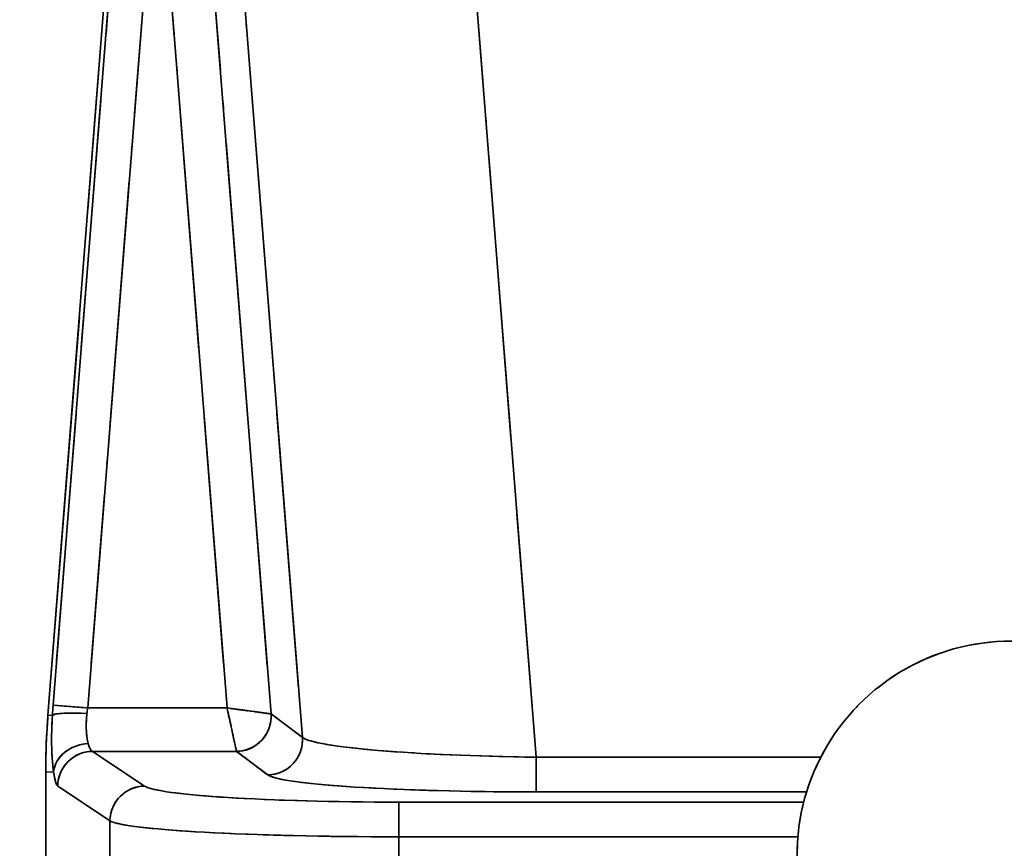
# Model space of a CAD drawing. Units: millimetres. Extents: x 24 to 1656, y 24 to 1168.
# Drawn here: x 436 to 504, y 385 to 442 of the extents above; entities that cross this region are included whole.
import ezdxf

# ---------------------------------------------------------------- set-up
doc = ezdxf.new("R2010")
doc.units = ezdxf.units.MM
doc.header["$LTSCALE"] = 4
doc.linetypes.add('LONG_DASH_DOTTED', pattern=[0.3001, 0.2362, -0.0295, 0.0049, -0.0295])
for name, color, linetype, lineweight in [('Dimensions(ISO)', 7, 'Continuous', 18), ('Overlay(ISO)', 7, 'LONG_DASH_DOTTED', 35), ('Symbols(ISO)', 7, 'Continuous', 18), ('Visible Edges(ISO)', 7, 'Continuous', 35), ('Visible Tangent Edges(ISO)', 7, 'Continuous', 35)]:
    doc.layers.add(name, color=color, linetype=linetype, lineweight=lineweight)
doc.styles.add('VBG-RF-ISO', font='arial.ttf')
doc.dimstyles.new('VBG-RF-ISO', dxfattribs={"dimscale": 4, "dimtxt": 3.5, "dimasz": 4, "dimexe": 2, "dimexo": 1, "dimgap": 0.4, "dimtad": 1, "dimtoh": 1, "dimrnd": 1e-08, "dimtxsty": 'VBG-RF-ISO', "dimblk": 'Filled-1', "dimcen": 0.09, "dimdle": 12, "dimclrd": 7, "dimclre": 7, "dimclrt": 256, "dimazin": 2, "dimtfac": 1, "dimtmove": 0, "dimatfit": 3, "dimldrblk": 'Filled-1', "dimfxl": 1, "dimtolj": 1, "dimlwd": 15, "dimlwe": 15, "dimarcsym": 0})
doc.dimstyles.new('VBG-RF-ISO$7', dxfattribs={"dimscale": 4, "dimtxt": 3.5, "dimasz": 4, "dimexe": 2, "dimexo": 1, "dimgap": 0.4, "dimtad": 1, "dimtoh": 1, "dimrnd": 1e-08, "dimtxsty": 'VBG-RF-ISO', "dimblk": 'Filled-1', "dimcen": 0.09, "dimdle": 12, "dimclrd": 7, "dimclre": 7, "dimclrt": 256, "dimazin": 2, "dimtfac": 1, "dimtmove": 0, "dimatfit": 3, "dimldrblk": 'Filled-1', "dimfxl": 1, "dimtolj": 1, "dimlwd": 15, "dimlwe": 15, "dimarcsym": 0})

# ---------------------------------------------------------------- blocks, each defined once
blk = doc.blocks.new('Filled-1')
at = {"color": 0}
for p, q in [((0, 0), (-1, 0.15625)), ((-1, 0.15625), (-1, -0.15625)), ((-1, 0), (0, 0)), ((-1, -0.15625), (0, 0))]:
    blk.add_line(p, q, dxfattribs=at)
at = {"color": 0, "flags": 128}
blk.add_lwpolyline([(-1, -0.15625), (0, 0), (-1, 0.15625), (-1, -0.15625)], dxfattribs=at)
at = {"color": 0}
blk.add_solid([(-1, -0.15625), (0, 0), (-1, 0.15625), (-1, -0.15625)], dxfattribs=at)
blk = doc.blocks.new('*D24')
at = {"layer": 'Defpoints', "color": 0, "linetype": 'Continuous', "transparency": 16777216}
for p in [(472.006, 475.06), (398.101, 114.784), (452.359, 114.784)]:
    blk.add_point(p, dxfattribs=at)
at = {"layer": 'Dimensions(ISO)', "color": 7, "linetype": 'Continuous', "lineweight": 15, "transparency": 16777216}
for p, q in [((348.026, 494.268), (398.101, 494.268)), ((398.101, 494.268), (398.101, 475.06)), ((468.006, 475.06), (390.101, 475.06)), ((398.101, 459.06), (398.101, 130.784)), ((448.359, 114.784), (390.101, 114.784))]:
    blk.add_line(p, q, dxfattribs=at)
at = {"layer": 'Dimensions(ISO)', "color": 7, "linetype": 'Continuous', "lineweight": 15, "transparency": 16777216, "xscale": 16, "yscale": 16, "zscale": 16}
for p, rotation in [((398.101, 475.06), 90), ((398.101, 114.784), 270)]:
    blk.add_blockref('Filled-1', p, dxfattribs=dict(at, rotation=rotation))
at = {"layer": 'Dimensions(ISO)', "linetype": 'Continuous', "lineweight": 18, "transparency": 16777216, "insert": (349.626, 510.174), "char_height": 14, "attachment_point": 1, "style": 'VBG-RF-ISO'}
blk.add_mtext('\\A1;360', dxfattribs=at)

msp = doc.modelspace()

# ---------------------------------------------------------------- linework, layer by layer
at = {"layer": 'Overlay(ISO)', "ltscale": 29.12303}
msp.add_line((437.914, 394.567), (443.406, 464.27), dxfattribs=at)
at = {"layer": 'Overlay(ISO)', "ltscale": 19.578087}
msp.add_line((448.338, 457.472), (453.022, 397.961), dxfattribs=at)
at = {"layer": 'Overlay(ISO)', "ltscale": 20.096272}
msp.add_line((455.174, 396.43), (450.367, 457.515), dxfattribs=at)
at = {"layer": 'Overlay(ISO)', "ltscale": 20.571617}
msp.add_line((466.342, 457.678), (471.264, 395.148), dxfattribs=at)
at = {"layer": 'Overlay(ISO)', "ltscale": 18.055367}
for p, q in [((438.509, 398.302), (442.833, 453.183)), ((445.212, 452.996), (440.888, 398.114))]:
    msp.add_line(p, q, dxfattribs=at)
at = {"layer": 'Overlay(ISO)', "ltscale": 18.055243}
msp.add_line((450.012, 398.114), (445.693, 452.996), dxfattribs=at)
at = {"layer": 'Overlay(ISO)', "ltscale": 1.038506}
msp.add_line((438.293, 395.251), (440.473, 395.079), dxfattribs=at)
at = {"layer": 'Overlay(ISO)', "ltscale": 2.834694}
msp.add_line((441.128, 395.065), (449.772, 395.065), dxfattribs=at)
at = {"layer": 'Overlay(ISO)', "ltscale": 0.85948}
msp.add_line((437.929, 394.567), (438.203, 394.556), dxfattribs=at)
at = {"layer": 'Overlay(ISO)', "ltscale": 6.878189}
for p, q in [((453.391, 394.574), (455.333, 393.117)), ((452.95, 390.535), (451.007, 391.992))]:
    msp.add_line(p, q, dxfattribs=at)
at = {"layer": 'Overlay(ISO)', "ltscale": 2.92939}
msp.add_line((450.403, 392.073), (441.471, 392.073), dxfattribs=at)
at = {"layer": 'Overlay(ISO)', "ltscale": 10.179958}
for p, q in [((441.155, 391.953), (444.391, 389.8)), ((442.004, 387.406), (438.768, 389.559))]:
    msp.add_line(p, q, dxfattribs=at)
at = {"layer": 'Overlay(ISO)', "ltscale": 1.063234}
for p, q in [((471.537, 389.299), (471.537, 391.494)), ((462.075, 386.364), (462.075, 388.559))]:
    msp.add_line(p, q, dxfattribs=at)
at = {"layer": 'Overlay(ISO)', "ltscale": 5.788164}
msp.add_line((472.517, 391.674), (490.166, 391.674), dxfattribs=at)
at = {"layer": 'Overlay(ISO)', "ltscale": 7.146366}
msp.add_line((437.76, 368.872), (437.76, 390.662), dxfattribs=at)
at = {"layer": 'Overlay(ISO)', "ltscale": 1.530236}
msp.add_line((438.275, 390.641), (437.787, 390.661), dxfattribs=at)
at = {"layer": 'Overlay(ISO)', "ltscale": 5.499571}
msp.add_line((489.237, 389.28), (472.469, 389.28), dxfattribs=at)
at = {"layer": 'Overlay(ISO)', "ltscale": 8.234155}
msp.add_line((463.469, 388.578), (488.576, 388.578), dxfattribs=at)
at = {"layer": 'Overlay(ISO)', "ltscale": 5.586745}
msp.add_line((442.184, 369.305), (442.184, 386.34), dxfattribs=at)
at = {"layer": 'Overlay(ISO)', "ltscale": 8.114247}
msp.add_line((488.19, 386.184), (463.449, 386.184), dxfattribs=at)
at = {"layer": 'Overlay(ISO)', "ltscale": 15.955448}
msp.add_arc((504.26, 384.922), 14.75, 355.513, 184.487, dxfattribs=at)
at = {"layer": 'Overlay(ISO)', "ltscale": 0.206891}
msp.add_ellipse((438.838, 395.253), major_axis=(0.43, 5.4), ratio=0.104772, start_param=1.58562, end_param=1.702193, dxfattribs=at)
at = {"layer": 'Overlay(ISO)', "ltscale": 1.031939}
msp.add_ellipse((440.598, 394.368), major_axis=(-2.395, 0.156), ratio=0.128896, start_param=4.793615, end_param=6.104741, dxfattribs=at)
at = {"layer": 'Overlay(ISO)', "ltscale": 0.115555}
msp.add_ellipse((441.217, 395.065), major_axis=(-0.441, -2.999), ratio=0.185898, start_param=4.746187, end_param=4.86276, dxfattribs=at)
at = {"layer": 'Overlay(ISO)', "ltscale": 1.282223}
msp.add_ellipse((488.036, 390.64), major_axis=(-50.237, 1.976), ratio=0.994513, start_param=6.244087, end_param=6.322283, dxfattribs=at)
at = {"layer": 'Overlay(ISO)', "ltscale": 1.162512}
msp.add_ellipse((450.898, 394.468), major_axis=(1.629, 1.762), ratio=0.991796, start_param=3.973884, end_param=5.450894, dxfattribs=at)
at = {"layer": 'Overlay(ISO)', "ltscale": 1.163665}
for centre in [(450.899, 394.467), (453.058, 392.848)]:
    msp.add_ellipse(centre, major_axis=(1.44, 1.92), ratio=0.993275, start_param=3.870335, end_param=5.348809, dxfattribs=at)
at = {"layer": 'Overlay(ISO)', "ltscale": 0.003005}
msp.add_ellipse((453.239, 395.253), major_axis=(-0.048, 0.6), ratio=0.087215, start_param=3.048282, end_param=3.06399, dxfattribs=at)
at = {"layer": 'Overlay(ISO)', "ltscale": 7.050713}
msp.add_ellipse((471.436, 392.961), major_axis=(16.065, -0.198), ratio=0.080005, start_param=3.310324, end_param=4.6455, dxfattribs=at)
at = {"layer": 'Overlay(ISO)', "ltscale": 1.070227}
msp.add_ellipse((440.689, 390.64), major_axis=(-2.373, -0.357), ratio=0.816449, start_param=4.665844, end_param=6.025612, dxfattribs=at)
at = {"layer": 'Overlay(ISO)', "ltscale": 1.107526}
for centre, major_axis, start_param, end_param in [((440.975, 389.679), (1.329, 1.998), 0.668889, 2.076043), ((444.571, 387.286), (-1.329, -1.998), 3.810481, 5.217636)]:
    msp.add_ellipse(centre, major_axis=major_axis, ratio=0.992126, start_param=start_param, end_param=end_param, dxfattribs=at)
at = {"layer": 'Overlay(ISO)', "ltscale": 0.48595}
msp.add_ellipse((441.014, 395.065), major_axis=(0, -3), ratio=0.189188, start_param=5.699902, end_param=6.186347, dxfattribs=at)
at = {"layer": 'Overlay(ISO)', "ltscale": 0.015358}
msp.add_ellipse((450.856, 395.065), major_axis=(0.047, -3), ratio=0.017547, start_param=6.196515, end_param=6.212223, dxfattribs=at)
at = {"layer": 'Overlay(ISO)', "ltscale": 0.865573}
msp.add_ellipse((438.628, 395.065), major_axis=(0, 5.4), ratio=0.105104, start_param=2.558309, end_param=3.044755, dxfattribs=at)
at = {"layer": 'Overlay(ISO)', "ltscale": 8.095928}
msp.add_ellipse((471.436, 390.566), major_axis=(-18.457, 0.007), ratio=0.069709, start_param=0.166956, end_param=1.502133, dxfattribs=at)
at = {"layer": 'Overlay(ISO)', "ltscale": 7.624931}
msp.add_ellipse((462.075, 389.809), major_axis=(17.6, 0), ratio=0.069927, start_param=3.319616, end_param=4.639085, dxfattribs=at)
at = {"layer": 'Overlay(ISO)', "ltscale": 8.662507}
msp.add_ellipse((462.075, 387.415), major_axis=(-20, 0), ratio=0.061536, start_param=0.178024, end_param=1.497492, dxfattribs=at)
at = {"layer": 'Overlay(ISO)', "ltscale": 1.32263}
for points, knots in [([(450.89, 392.114), (450.889, 392.121), (450.887, 392.13), (450.875, 392.187), (450.86, 392.255), (450.821, 392.436), (450.795, 392.555), (450.74, 392.807), (450.711, 392.942), (450.634, 393.298), (450.584, 393.527), (450.489, 393.971), (450.442, 394.184), (450.362, 394.557), (450.327, 394.716), (450.293, 394.875)], [0.0055881, 0.0055881, 0.0055881, 0.0055881, 0.0081892, 0.0081892, 0.0212918, 0.0212918, 0.0366484, 0.0366484, 0.051108, 0.051108, 0.0730766, 0.0730766, 0.0921716, 0.0921716, 0.1061745, 0.1061745, 0.1061745, 0.1061745]), ([(450.444, 395.039), (450.606, 395.018), (450.767, 394.996), (451.146, 394.944), (451.362, 394.915), (451.811, 394.854), (452.044, 394.823), (452.405, 394.774), (452.541, 394.756), (452.797, 394.721), (452.918, 394.705), (453.102, 394.68), (453.17, 394.67), (453.228, 394.663), (453.237, 394.661), (453.244, 394.66)], [-0.1061745, -0.1061745, -0.1061745, -0.1061745, -0.0921716, -0.0921716, -0.0730766, -0.0730766, -0.051108, -0.051108, -0.0366484, -0.0366484, -0.0212918, -0.0212918, -0.0081892, -0.0081892, -0.0055881, -0.0055881, -0.0055881, -0.0055881])]:
    msp.add_open_spline(points, degree=3, knots=knots, dxfattribs=at)
at = {"layer": 'Overlay(ISO)', "ltscale": 1.373898}
msp.add_open_spline([(438.283, 390.779), (438.275, 390.847), (438.266, 390.917), (438.221, 391.336), (438.191, 391.745), (438.161, 392.632), (438.159, 393.105), (438.18, 393.84), (438.19, 394.081), (438.204, 394.323)], degree=3, knots=[-0.4244555, -0.4244555, -0.4244555, -0.4244555, -0.3925187, -0.3925187, -0.2405257, -0.2405257, -0.0925099, -0.0925099, -0.0223398, -0.0223398, -0.0223398, -0.0223398], dxfattribs=at)
at = {"layer": 'Overlay(ISO)', "ltscale": 0.738511}
msp.add_open_spline([(440.584, 394.555), (440.572, 394.427), (440.562, 394.299), (440.543, 393.911), (440.546, 393.66), (440.578, 393.192), (440.607, 392.975), (440.653, 392.753), (440.662, 392.716), (440.67, 392.68)], degree=3, knots=[0.0223398, 0.0223398, 0.0223398, 0.0223398, 0.0925099, 0.0925099, 0.2405257, 0.2405257, 0.3925187, 0.3925187, 0.4244555, 0.4244555, 0.4244555, 0.4244555], dxfattribs=at)
at = {"layer": 'Visible Edges(ISO)'}
for p, q in [((437.914, 394.567), (443.406, 464.27)), ((437.76, 368.872), (437.76, 390.662))]:
    msp.add_line(p, q, dxfattribs=at)
msp.add_arc((504.26, 384.922), 14.75, 355.513, 184.487, dxfattribs=at)
msp.add_ellipse((488.036, 390.64), major_axis=(-50.237, 1.976), ratio=0.994513, start_param=6.244087, end_param=6.322283, dxfattribs=at)
at = {"layer": 'Visible Tangent Edges(ISO)'}
for p, q in [((448.078, 460.778), (453.282, 394.655)), ((455.441, 393.036), (450.1, 460.908)), ((466.069, 461.152), (471.537, 391.674)), ((438.269, 395.253), (443.073, 456.232)), ((445.453, 456.045), (440.648, 395.065)), ((450.252, 395.065), (445.453, 456.045)), ((438.269, 395.253), (440.648, 395.065)), ((440.648, 395.065), (450.252, 395.065)), ((437.914, 394.567), (438.218, 394.555)), ((453.283, 394.654), (455.441, 393.036)), ((440.975, 392.073), (444.571, 389.68)), ((450.899, 392.073), (440.975, 392.073)), ((453.058, 390.454), (450.899, 392.073)), ((471.537, 391.674), (491.146, 391.674)), ((471.537, 389.28), (471.537, 391.674)), ((438.302, 390.64), (437.76, 390.662)), ((442.184, 387.286), (438.588, 389.679)), ((490.169, 389.28), (471.537, 389.28)), ((462.075, 388.578), (489.971, 388.578)), ((462.075, 386.184), (462.075, 388.578)), ((442.184, 368.359), (442.184, 387.286)), ((462.075, 386.184), (462.075, 369.473)), ((489.564, 386.184), (462.075, 386.184))]:
    msp.add_line(p, q, dxfattribs=at)
for centre, major_axis, ratio, start_param, end_param in [((438.838, 395.253), (0.43, 5.4), 0.104772, 1.579143, 1.708669), ((440.598, 394.368), (-2.395, 0.156), 0.128896, 4.720774, 6.177581), ((441.217, 395.065), (-0.441, -2.999), 0.185898, 4.739711, 4.869237), ((450.898, 394.468), (1.629, 1.762), 0.991796, 3.891828, 5.53295), ((450.899, 394.467), (1.44, 1.92), 0.993275, 3.788198, 5.430947), ((453.239, 395.253), (-0.048, 0.6), 0.087215, 3.047409, 3.064863), ((453.058, 392.848), (1.44, 1.92), 0.993275, 3.788198, 5.430947), ((471.436, 392.961), (16.065, -0.198), 0.080005, 3.236147, 4.719677), ((440.689, 390.64), (-2.373, -0.357), 0.816449, 4.590301, 6.101154), ((440.975, 389.679), (1.329, 1.998), 0.992126, 0.590714, 2.154218), ((441.014, 395.065), (0, -3), 0.189188, 5.672877, 6.213372), ((450.856, 395.065), (0.047, -3), 0.017547, 6.195643, 6.213096), ((438.628, 395.065), (0, 5.4), 0.105104, 2.531285, 3.071779), ((471.436, 390.566), (-18.457, 0.007), 0.069709, 0.09278, 1.576309), ((444.571, 387.286), (-1.329, -1.998), 0.992126, 3.732306, 5.295811), ((462.075, 389.809), (17.6, 0), 0.069927, 3.246312, 4.712389), ((462.075, 387.415), (-20, 0), 0.061536, 0.10472, 1.570796)]:
    msp.add_ellipse(centre, major_axis=major_axis, ratio=ratio, start_param=start_param, end_param=end_param, dxfattribs=at)
for points, knots in [([(450.252, 395.065), (450.476, 395.035), (450.703, 395.004), (451.146, 394.944), (451.362, 394.915), (451.811, 394.854), (452.044, 394.823), (452.405, 394.774), (452.541, 394.756), (452.797, 394.721), (452.918, 394.705), (453.102, 394.68), (453.17, 394.67), (453.248, 394.66), (453.27, 394.657), (453.282, 394.655)], [-0.1117626, -0.1117626, -0.1117626, -0.1117626, -0.0921716, -0.0921716, -0.0730766, -0.0730766, -0.051108, -0.051108, -0.0366484, -0.0366484, -0.0212918, -0.0212918, -0.0081892, -0.0081892, 0, 0, 0, 0]), ([(450.898, 392.077), (450.896, 392.089), (450.891, 392.11), (450.875, 392.187), (450.86, 392.255), (450.821, 392.436), (450.795, 392.555), (450.74, 392.807), (450.711, 392.942), (450.634, 393.298), (450.584, 393.527), (450.489, 393.971), (450.442, 394.184), (450.348, 394.62), (450.3, 394.844), (450.252, 395.065)], [0, 0, 0, 0, 0.0081892, 0.0081892, 0.0212918, 0.0212918, 0.0366484, 0.0366484, 0.051108, 0.051108, 0.0730766, 0.0730766, 0.0921716, 0.0921716, 0.1117626, 0.1117626, 0.1117626, 0.1117626]), ([(438.302, 390.64), (438.287, 390.749), (438.272, 390.866), (438.221, 391.336), (438.191, 391.745), (438.161, 392.632), (438.159, 393.105), (438.182, 393.915), (438.197, 394.235), (438.218, 394.555)], [-0.4467953, -0.4467953, -0.4467953, -0.4467953, -0.3925187, -0.3925187, -0.2405257, -0.2405257, -0.0925099, -0.0925099, 0, 0, 0, 0]), ([(440.598, 394.678), (440.578, 394.508), (440.564, 394.339), (440.543, 393.911), (440.546, 393.66), (440.578, 393.192), (440.607, 392.975), (440.659, 392.727), (440.673, 392.665), (440.689, 392.607)], [0, 0, 0, 0, 0.0925099, 0.0925099, 0.2405257, 0.2405257, 0.3925187, 0.3925187, 0.4467953, 0.4467953, 0.4467953, 0.4467953])]:
    msp.add_open_spline(points, degree=3, knots=knots, dxfattribs=at)

# ---------------------------------------------------------------- dimensions: what is measured, and where the dimension line sits
at = {"layer": 'Dimensions(ISO)', "color": 7, "linetype": 'Continuous', "lineweight": 18}
dim = msp.add_linear_dim(base=(398.101, 114.784), p1=(472.006, 475.06), p2=(452.359, 114.784), angle=90, dimstyle='VBG-RF-ISO', override={"dimtih": 1, "dimtoh": 1, "dimdec": 0, "dimtp": 0, "dimtm": 0, "dimtdec": 0, "dimtofl": 0, "dimtmove": 1, "dimatfit": 2}, dxfattribs=at)
dim.commit()
dim.dimension.update_dxf_attribs({"geometry": '*D24', "text_midpoint": (394.622, 494.268), "dimtype": 160})

# ---------------------------------------------------------------- leaders
at = {"layer": 'Symbols(ISO)', "color": 7, "linetype": 'Continuous', "lineweight": 18, "annotation_type": 0, "has_hookline": 1, "hookline_direction": 1, "text_width": 10.572}
msp.add_leader([(534.458, 348.597), (484.82, 535.804), (468.82, 535.804)], dimstyle='VBG-RF-ISO$7', override={"dimgap": 0, "dimtad": 1}, dxfattribs=at)

doc.saveas('drawing.dxf')
